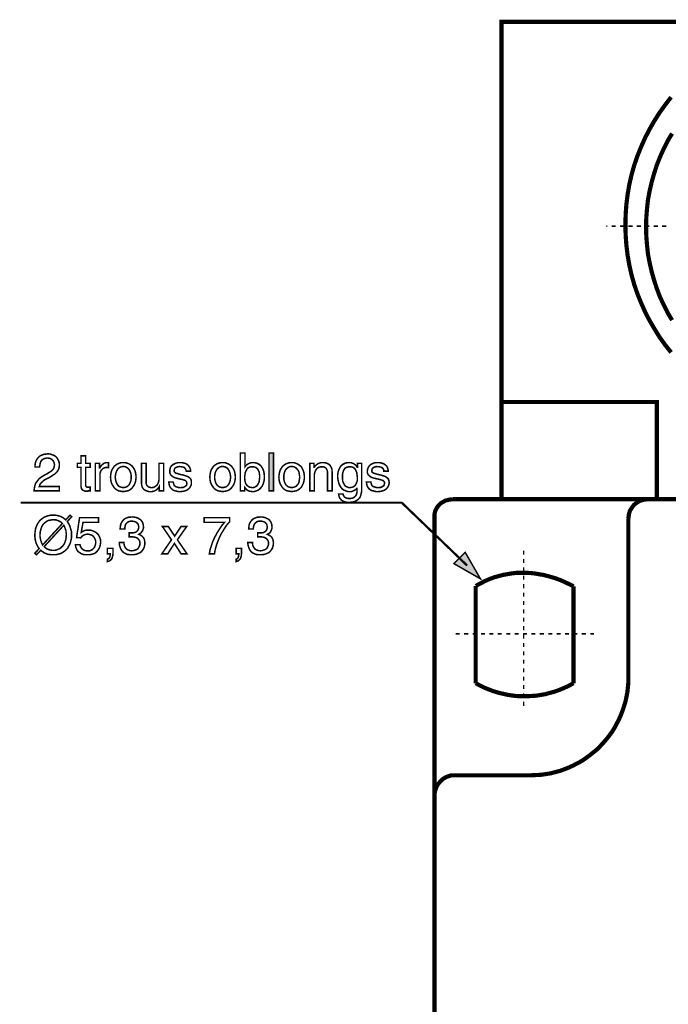
# Model space of a CAD drawing. Extents: x -2.12 to 2.12, y -3.89 to 3.9.
# Drawn here: x -2.12 to -0.83, y 1.95 to 3.9 of the extents above; entities that cross this region are included whole.
import ezdxf

# ---------------------------------------------------------------- set-up
doc = ezdxf.new("R2010")
doc.units = 0
doc.header["$LTSCALE"] = 0.000394
doc.layers.add('PLAN_1', color=7, linetype='CONTINUOUS')

msp = doc.modelspace()

# ---------------------------------------------------------------- linework, layer by layer
at = {"layer": 'PLAN_1', "linetype": 'CONTINUOUS', "const_width": 0.008276}
for points in [[(-1.257669, 2.946252), (-1.160791, 2.946252), (-1.160791, 3.892618), (0.112224, 3.892618), (0.112224, 2.946252)], [(-0.824894, 3.743165), (-0.836575, 3.728075), (-0.847772, 3.712496), (-0.857996, 3.696433), (-0.867732, 3.679394), (-0.876496, 3.662354), (-0.884283, 3.644831), (-0.891587, 3.626819), (-0.897913, 3.608319), (-0.903268, 3.589335), (-0.90765, 3.570346), (-0.911059, 3.55039), (-0.913492, 3.530917), (-0.914953, 3.510469), (-0.915441, 3.490024), (-0.914953, 3.469579), (-0.913492, 3.449618), (-0.911059, 3.429657), (-0.90765, 3.410185), (-0.903268, 3.390713), (-0.897913, 3.371728), (-0.891587, 3.353228), (-0.884283, 3.335217), (-0.876496, 3.317693), (-0.867732, 3.300654), (-0.857996, 3.284102), (-0.847772, 3.267551), (-0.836575, 3.251972), (-0.824894, 3.237366)], [(-0.822945, 3.671118), (-0.831709, 3.656516), (-0.839496, 3.640937), (-0.846799, 3.62487), (-0.853126, 3.608807), (-0.85848, 3.592256), (-0.86335, 3.575217), (-0.867244, 3.558177), (-0.870654, 3.540654), (-0.872598, 3.522642), (-0.874059, 3.50463), (-0.874547, 3.48613), (-0.874059, 3.46763), (-0.872598, 3.449618), (-0.870654, 3.431606), (-0.867244, 3.414083), (-0.86335, 3.397043), (-0.85848, 3.380004), (-0.853126, 3.363453), (-0.846799, 3.346902), (-0.839496, 3.331323), (-0.831709, 3.315744), (-0.822945, 3.301142)], [(-1.160791, 3.139031), (-0.853126, 3.139031), (-0.853126, 2.946252)], [(-1.293693, 2.907307), (-1.293693, 2.911205), (-1.293693, 2.915098), (-1.293205, 2.918992), (-1.292232, 2.922402), (-1.290772, 2.925807), (-1.288827, 2.929217), (-1.286878, 2.932138), (-1.284445, 2.935055), (-1.282008, 2.937492), (-1.279091, 2.939437), (-1.275681, 2.941386), (-1.27276, 2.943335), (-1.268866, 2.944307), (-1.265457, 2.94528), (-1.261563, 2.945768), (-1.257669, 2.946252)], [(-1.160791, 2.946252), (0.112224, 2.946252)], [(-0.909598, 2.907795), (-0.90911, 2.911689), (-0.908622, 2.915583), (-0.90765, 2.91948), (-0.906677, 2.922886), (-0.904728, 2.926295), (-0.902783, 2.929217), (-0.900835, 2.932138), (-0.898402, 2.935055), (-0.89548, 2.937492), (-0.892559, 2.939437), (-0.889638, 2.941386), (-0.886232, 2.943335), (-0.882335, 2.944307), (-0.878929, 2.94528), (-0.875035, 2.945768), (-0.871138, 2.946252)], [(-1.293693, 0.03511), (-1.293693, 2.907307)], [(-0.909598, 2.592827), (-0.909598, 2.907795)], [(-1.018157, 2.773433), (-1.022539, 2.77587), (-1.034709, 2.781713), (-1.043472, 2.785606), (-1.053693, 2.7895), (-1.065378, 2.792906), (-1.078035, 2.796315), (-1.085339, 2.797287), (-1.092638, 2.798748), (-1.099941, 2.799724), (-1.107732, 2.800209), (-1.11552, 2.800209), (-1.123795, 2.800209), (-1.132071, 2.800209), (-1.140346, 2.799236), (-1.14911, 2.797776), (-1.157386, 2.796315), (-1.166634, 2.793882), (-1.175398, 2.791449), (-1.184646, 2.788039), (-1.193409, 2.784146), (-1.202657, 2.779276), (-1.211909, 2.774409)], [(-1.211909, 2.774409), (-1.211909, 2.58163)], [(-1.018157, 2.58163), (-1.018157, 2.773433)], [(-1.10189, 2.399075), (-1.092154, 2.399563), (-1.082417, 2.400047), (-1.072681, 2.401508), (-1.063429, 2.402969), (-1.054181, 2.405406), (-1.044933, 2.407839), (-1.035681, 2.411244), (-1.026921, 2.414654), (-1.018642, 2.418547), (-1.010366, 2.422929), (-1.002091, 2.427311), (-0.994303, 2.432665), (-0.987, 2.43802), (-0.979697, 2.443862), (-0.972398, 2.449705), (-0.966067, 2.456031), (-0.95974, 2.462846), (-0.953409, 2.47015), (-0.947571, 2.477453), (-0.942213, 2.484756), (-0.937346, 2.492543), (-0.932965, 2.500819), (-0.928583, 2.509094), (-0.924689, 2.517858), (-0.92128, 2.526622), (-0.918358, 2.535382), (-0.915441, 2.544634), (-0.913492, 2.553882), (-0.911543, 2.563618), (-0.910571, 2.573354), (-0.909598, 2.583091), (-0.909598, 2.592827)], [(-1.211909, 2.58163), (-1.207528, 2.579197), (-1.196331, 2.573354), (-1.188055, 2.569949), (-1.177831, 2.566051), (-1.166634, 2.562646), (-1.153976, 2.559724), (-1.147161, 2.558264), (-1.140346, 2.557291), (-1.133043, 2.556315), (-1.125256, 2.555831), (-1.117469, 2.555831), (-1.109193, 2.555831), (-1.100913, 2.556315), (-1.092638, 2.556803), (-1.083878, 2.558264), (-1.074626, 2.559724), (-1.065866, 2.562157), (-1.056614, 2.564591), (-1.046878, 2.568), (-1.03763, 2.571894), (-1.027894, 2.576276), (-1.018157, 2.58163)], [(-1.293693, 2.359157), (-1.293205, 2.363051), (-1.29272, 2.366945), (-1.291744, 2.370354), (-1.290287, 2.374248), (-1.288827, 2.377657), (-1.286878, 2.381063), (-1.284445, 2.383984), (-1.282008, 2.386906), (-1.279091, 2.389827), (-1.276169, 2.39226), (-1.27276, 2.394209), (-1.269354, 2.396154), (-1.265945, 2.39713), (-1.262051, 2.398591), (-1.258157, 2.399075), (-1.25426, 2.399075)], [(-1.25426, 2.399075), (-1.10189, 2.399075)]]:
    msp.add_lwpolyline(points, dxfattribs=at)
at = {"layer": 'PLAN_1', "color": 5, "linetype": 'CONTINUOUS', "const_width": 0.003}
for points in [[(-0.951465, 3.487591), (-0.952925, 3.487591)], [(-0.951465, 3.487591), (-0.952925, 3.487591)], [(-0.934425, 3.487591), (-0.942701, 3.487591)], [(-0.917874, 3.487591), (-0.92615, 3.487591)], [(-0.901323, 3.487591), (-0.909598, 3.487591)], [(-0.884772, 3.487591), (-0.893047, 3.487591)], [(-0.867732, 3.487591), (-0.876496, 3.487591)], [(-0.851181, 3.487591), (-0.859457, 3.487591)], [(-0.83463, 3.487591), (-0.842906, 3.487591)], [(-1.11698, 2.853272), (-1.11698, 2.85376)], [(-1.11698, 2.853272), (-1.11698, 2.85376)], [(-1.11698, 2.836232), (-1.11698, 2.844508)], [(-1.11698, 2.819681), (-1.11698, 2.827957)], [(-1.11698, 2.80313), (-1.11698, 2.811406)], [(-1.11698, 2.786579), (-1.11698, 2.794854)], [(-1.11698, 2.769539), (-1.11698, 2.778303)], [(-1.11698, 2.752988), (-1.11698, 2.761264)], [(-1.11698, 2.736437), (-1.11698, 2.744713)], [(-1.11698, 2.719886), (-1.11698, 2.728161)], [(-1.11698, 2.703335), (-1.11698, 2.71161)], [(-1.11698, 2.686295), (-1.11698, 2.695059)], [(-1.251827, 2.67948), (-1.243551, 2.67948)], [(-1.235276, 2.67948), (-1.226512, 2.67948)], [(-1.218236, 2.67948), (-1.209961, 2.67948)], [(-1.201685, 2.67948), (-1.193409, 2.67948)], [(-1.185134, 2.67948), (-1.176858, 2.67948)], [(-1.168583, 2.67948), (-1.160307, 2.67948)], [(-1.151543, 2.67948), (-1.143268, 2.67948)], [(-1.134992, 2.67948), (-1.126717, 2.67948)], [(-1.118441, 2.67948), (-1.110165, 2.67948)], [(-1.11698, 2.669744), (-1.11698, 2.67802)], [(-1.10189, 2.67948), (-1.093614, 2.67948)], [(-1.085339, 2.67948), (-1.076575, 2.67948)], [(-1.068299, 2.67948), (-1.060024, 2.67948)], [(-1.051748, 2.67948), (-1.043472, 2.67948)], [(-1.035197, 2.67948), (-1.026921, 2.67948)], [(-1.018642, 2.67948), (-1.010366, 2.67948)], [(-1.002091, 2.67948), (-0.993331, 2.67948)], [(-0.985055, 2.67948), (-0.977752, 2.67948)], [(-0.985055, 2.67948), (-0.977752, 2.67948)], [(-1.11698, 2.653193), (-1.11698, 2.661469)], [(-1.11698, 2.636642), (-1.11698, 2.644917)], [(-1.11698, 2.620091), (-1.11698, 2.628366)], [(-1.11698, 2.603051), (-1.11698, 2.611327)], [(-1.11698, 2.5865), (-1.11698, 2.594776)], [(-1.11698, 2.569949), (-1.11698, 2.578224)], [(-1.11698, 2.553394), (-1.11698, 2.561669)], [(-1.11698, 2.536358), (-1.11698, 2.545118)]]:
    msp.add_lwpolyline(points, dxfattribs=at)
at = {"layer": 'PLAN_1', "color": 2, "linetype": 'CONTINUOUS'}
for points, const_width in [([(-2.084764, 3.010028), (-2.084764, 3.013921), (-2.08428, 3.017815), (-2.083303, 3.021224), (-2.081843, 3.024146), (-2.080382, 3.026579), (-2.078921, 3.028524), (-2.076976, 3.030472), (-2.075028, 3.031933), (-2.071134, 3.033882), (-2.066752, 3.035339), (-2.062858, 3.035827), (-2.059449, 3.036315), (-2.055071, 3.035827), (-2.050689, 3.034366), (-2.046795, 3.032906), (-2.043386, 3.030472), (-2.040465, 3.027063), (-2.038516, 3.023169), (-2.037059, 3.019276), (-2.036571, 3.014406), (-2.037059, 3.009539), (-2.038031, 3.005646), (-2.039976, 3.002236), (-2.042413, 2.999315), (-2.045335, 2.996394), (-2.04874, 2.994449), (-2.05215, 2.992016), (-2.056043, 2.989579), (-2.063831, 2.985685), (-2.06724, 2.98374), (-2.069673, 2.981303), (-2.072106, 2.979358), (-2.073567, 2.977409), (-2.075028, 2.975949), (-2.075516, 2.974), (-2.076004, 2.972543), (-2.076488, 2.971567), (-2.036571, 2.971567), (-2.036571, 2.962807), (-2.086713, 2.962807), (-2.086224, 2.968161), (-2.085252, 2.973028), (-2.083791, 2.977409), (-2.081358, 2.980819), (-2.078921, 2.984224), (-2.076488, 2.987146), (-2.073083, 2.989579), (-2.069673, 2.992016), (-2.059937, 2.99737), (-2.057016, 2.999315), (-2.054583, 3.000776), (-2.05215, 3.002236), (-2.050201, 3.004185), (-2.04874, 3.00613), (-2.04728, 3.008567), (-2.046795, 3.011488), (-2.046307, 3.014406), (-2.046795, 3.016843), (-2.04728, 3.019276), (-2.048252, 3.021224), (-2.049713, 3.023657), (-2.051661, 3.025118), (-2.054094, 3.026579), (-2.057016, 3.027551), (-2.060909, 3.028039), (-2.063346, 3.027551), (-2.065291, 3.027063), (-2.06724, 3.026579), (-2.069185, 3.025602), (-2.071622, 3.023657), (-2.073567, 3.020736), (-2.074543, 3.017815), (-2.075028, 3.014894), (-2.075516, 3.011972), (-2.075516, 3.010028), (-2.084764, 3.010028)], 0.003), ([(-1.98448, 3.009539), (-1.98448, 2.974488), (-1.98448, 2.973028), (-1.983996, 2.972055), (-1.983508, 2.971083), (-1.982535, 2.970594), (-1.981559, 2.970106), (-1.980587, 2.970106), (-1.979614, 2.970106), (-1.979126, 2.970106), (-1.97572, 2.970106), (-1.97572, 2.962807), (-1.977177, 2.962807), (-1.978154, 2.962807), (-1.979126, 2.962807), (-1.980098, 2.962319), (-1.981075, 2.962319), (-1.981559, 2.962319), (-1.982047, 2.962319), (-1.982535, 2.962319), (-1.985941, 2.962319), (-1.988374, 2.963291), (-1.990323, 2.964264), (-1.991783, 2.965724), (-1.992756, 2.967185), (-1.993244, 2.969134), (-1.993732, 2.971567), (-1.993732, 2.974), (-1.993732, 3.009539), (-2.001031, 3.009539), (-2.001031, 3.017327), (-1.993732, 3.017327), (-1.993732, 3.032421), (-1.98448, 3.032421), (-1.98448, 3.017327), (-1.97572, 3.017327), (-1.97572, 3.009539), (-1.98448, 3.009539)], 0.003), ([(-1.678276, 2.962807), (-1.678276, 3.037776), (-1.669028, 3.037776), (-1.669028, 3.010512), (-1.667567, 3.012461), (-1.665618, 3.014406), (-1.663673, 3.015866), (-1.661724, 3.016843), (-1.659776, 3.017815), (-1.657831, 3.018303), (-1.655394, 3.018787), (-1.652961, 3.018787), (-1.650528, 3.018787), (-1.648094, 3.018303), (-1.645657, 3.017815), (-1.643713, 3.016843), (-1.641764, 3.015866), (-1.639819, 3.014406), (-1.63787, 3.012949), (-1.636409, 3.011), (-1.633976, 3.007106), (-1.632028, 3.002236), (-1.631055, 2.99737), (-1.630567, 2.991528), (-1.630567, 2.986657), (-1.631543, 2.981303), (-1.633004, 2.976437), (-1.635437, 2.971567), (-1.636898, 2.969622), (-1.638843, 2.967673), (-1.640791, 2.965724), (-1.64274, 2.964264), (-1.645173, 2.963291), (-1.648094, 2.962319), (-1.651016, 2.961346), (-1.654421, 2.961346), (-1.657831, 2.961831), (-1.660264, 2.962319), (-1.662697, 2.963291), (-1.664646, 2.964264), (-1.666106, 2.965724), (-1.667567, 2.967185), (-1.668539, 2.968646), (-1.669512, 2.969622), (-1.669512, 2.962807), (-1.678276, 2.962807)], 0.003), ([(-1.612555, 2.962807), (-1.621319, 2.962807), (-1.621319, 3.037776), (-1.612555, 3.037776), (-1.612555, 2.962807)], 0.003), ([(-1.956248, 2.962807), (-1.965496, 2.962807), (-1.965496, 3.017327), (-1.95722, 3.017327), (-1.95722, 3.008079), (-1.956732, 3.008079), (-1.955272, 3.010512), (-1.953811, 3.012461), (-1.95235, 3.014406), (-1.950406, 3.015866), (-1.948457, 3.017327), (-1.946024, 3.018303), (-1.944075, 3.018787), (-1.941642, 3.018787), (-1.941154, 3.018787), (-1.940669, 3.018787), (-1.940181, 3.018787), (-1.939693, 3.018787), (-1.939209, 3.018787), (-1.939209, 3.009051), (-1.942614, 3.009051), (-1.945535, 3.009051), (-1.948457, 3.008079), (-1.95089, 3.006618), (-1.952839, 3.004669), (-1.954299, 3.002724), (-1.955272, 3.000291), (-1.956248, 2.99737), (-1.956248, 2.994449), (-1.956248, 2.962807)], 0.003), ([(-1.91, 3.018787), (-1.907079, 3.018787), (-1.904157, 3.018303), (-1.901236, 3.017327), (-1.898803, 3.016354), (-1.896366, 3.014894), (-1.894421, 3.013433), (-1.892472, 3.011972), (-1.891012, 3.010028), (-1.888091, 3.005646), (-1.886146, 3.000776), (-1.885173, 2.995421), (-1.884685, 2.990067), (-1.885173, 2.984713), (-1.886146, 2.979843), (-1.888091, 2.974976), (-1.891012, 2.970594), (-1.892472, 2.968646), (-1.894421, 2.966701), (-1.896366, 2.96524), (-1.898803, 2.96378), (-1.901236, 2.962807), (-1.904157, 2.962319), (-1.907079, 2.961831), (-1.91, 2.961346), (-1.913406, 2.961831), (-1.916327, 2.962319), (-1.91876, 2.962807), (-1.921197, 2.96378), (-1.92363, 2.96524), (-1.925579, 2.966701), (-1.927524, 2.968646), (-1.928984, 2.970594), (-1.931906, 2.974976), (-1.933854, 2.979843), (-1.934827, 2.984713), (-1.935315, 2.990067), (-1.934827, 2.995421), (-1.933854, 3.000776), (-1.931906, 3.005646), (-1.928984, 3.010028), (-1.927524, 3.011972), (-1.925579, 3.013433), (-1.92363, 3.014894), (-1.921197, 3.016354), (-1.91876, 3.017327), (-1.916327, 3.018303), (-1.913406, 3.018787), (-1.91, 3.018787)], 0.003), ([(-1.91, 2.969622), (-1.907563, 2.969622), (-1.905618, 2.970106), (-1.903669, 2.970594), (-1.902209, 2.971567), (-1.899287, 2.974), (-1.897343, 2.976921), (-1.895882, 2.980331), (-1.894909, 2.98374), (-1.894421, 2.987146), (-1.894421, 2.990067), (-1.894421, 2.992988), (-1.894909, 2.996394), (-1.895882, 2.999803), (-1.897343, 3.003213), (-1.899287, 3.00613), (-1.902209, 3.008567), (-1.903669, 3.009539), (-1.905618, 3.010512), (-1.907563, 3.011), (-1.91, 3.011), (-1.912433, 3.011), (-1.914382, 3.010512), (-1.916327, 3.009539), (-1.918276, 3.008567), (-1.920709, 3.00613), (-1.922657, 3.003213), (-1.924118, 2.999803), (-1.925091, 2.996394), (-1.925579, 2.992988), (-1.926063, 2.990067), (-1.925579, 2.987146), (-1.925091, 2.98374), (-1.924118, 2.980331), (-1.922657, 2.976921), (-1.920709, 2.974), (-1.918276, 2.971567), (-1.916327, 2.970594), (-1.914382, 2.970106), (-1.912433, 2.969622), (-1.91, 2.969622)], 0.003), ([(-1.838925, 2.962807), (-1.838925, 2.971083), (-1.840386, 2.968646), (-1.842331, 2.966701), (-1.843791, 2.96524), (-1.84574, 2.96378), (-1.848173, 2.962807), (-1.850606, 2.961831), (-1.853043, 2.961346), (-1.856449, 2.961346), (-1.85937, 2.961346), (-1.862291, 2.962319), (-1.865213, 2.963291), (-1.868134, 2.964752), (-1.870567, 2.967185), (-1.872516, 2.970106), (-1.873488, 2.974), (-1.873976, 2.978382), (-1.873976, 3.017327), (-1.864724, 3.017327), (-1.864724, 2.981303), (-1.864724, 2.978382), (-1.86424, 2.975461), (-1.863264, 2.973516), (-1.861803, 2.972055), (-1.860343, 2.970594), (-1.858398, 2.970106), (-1.856449, 2.969622), (-1.854504, 2.969134), (-1.850606, 2.969622), (-1.847201, 2.971083), (-1.844768, 2.973028), (-1.842331, 2.975461), (-1.84087, 2.978382), (-1.839898, 2.981303), (-1.839409, 2.984224), (-1.839409, 2.987634), (-1.839409, 3.017327), (-1.830161, 3.017327), (-1.830161, 2.962807), (-1.838925, 2.962807)], 0.003), ([(-1.785374, 3.001752), (-1.785862, 3.003213), (-1.785862, 3.004669), (-1.786835, 3.00613), (-1.787807, 3.007591), (-1.789268, 3.009051), (-1.791705, 3.010028), (-1.794626, 3.010512), (-1.79852, 3.011), (-1.799492, 3.011), (-1.801441, 3.010512), (-1.802902, 3.010512), (-1.804846, 3.009539), (-1.806795, 3.008567), (-1.807768, 3.007591), (-1.80874, 3.005646), (-1.809228, 3.003213), (-1.809228, 3.001752), (-1.80874, 3.000291), (-1.807768, 2.999315), (-1.806795, 2.998831), (-1.805819, 2.997854), (-1.803874, 2.99737), (-1.801925, 2.996882), (-1.799492, 2.995909), (-1.790244, 2.993961), (-1.786346, 2.9925), (-1.782941, 2.991528), (-1.780508, 2.990067), (-1.778071, 2.988118), (-1.77661, 2.986657), (-1.775638, 2.984224), (-1.77515, 2.981791), (-1.77515, 2.979358), (-1.77515, 2.975461), (-1.77661, 2.972055), (-1.778559, 2.968646), (-1.780992, 2.966213), (-1.784402, 2.964264), (-1.787807, 2.962807), (-1.792189, 2.961831), (-1.796571, 2.961346), (-1.800465, 2.961346), (-1.803386, 2.961831), (-1.806795, 2.962807), (-1.809228, 2.963291), (-1.811177, 2.964264), (-1.813122, 2.965724), (-1.814583, 2.967185), (-1.816043, 2.968646), (-1.817992, 2.971567), (-1.818965, 2.974488), (-1.819453, 2.977898), (-1.819937, 2.980331), (-1.811177, 2.980331), (-1.810689, 2.97887), (-1.810201, 2.976921), (-1.809717, 2.974976), (-1.80874, 2.973028), (-1.806795, 2.971567), (-1.804362, 2.970594), (-1.800953, 2.969622), (-1.796571, 2.969134), (-1.794138, 2.969622), (-1.791705, 2.969622), (-1.789756, 2.970594), (-1.787807, 2.971567), (-1.786346, 2.972543), (-1.78489, 2.974), (-1.784402, 2.975949), (-1.783913, 2.977898), (-1.784402, 2.979358), (-1.78489, 2.980819), (-1.785374, 2.981791), (-1.786346, 2.982764), (-1.787807, 2.98374), (-1.789756, 2.984224), (-1.792189, 2.985197), (-1.79511, 2.985685), (-1.805335, 2.988118), (-1.808256, 2.989094), (-1.810689, 2.990067), (-1.812638, 2.991528), (-1.814583, 2.992988), (-1.816043, 2.994449), (-1.817016, 2.996394), (-1.817992, 2.998831), (-1.817992, 3.001752), (-1.817504, 3.005646), (-1.816531, 3.009539), (-1.814583, 3.012461), (-1.811661, 3.014894), (-1.80874, 3.016354), (-1.805335, 3.017815), (-1.801441, 3.018787), (-1.797543, 3.018787), (-1.794138, 3.018787), (-1.791217, 3.018303), (-1.788295, 3.017327), (-1.785862, 3.016843), (-1.783913, 3.015382), (-1.782453, 3.014406), (-1.780992, 3.012949), (-1.78002, 3.011488), (-1.778071, 3.008567), (-1.777098, 3.005646), (-1.77661, 3.003213), (-1.77661, 3.001752), (-1.785374, 3.001752)], 0.003), ([(-1.713327, 3.018787), (-1.709917, 3.018787), (-1.706996, 3.018303), (-1.704563, 3.017327), (-1.70213, 3.016354), (-1.699697, 3.014894), (-1.697748, 3.013433), (-1.695799, 3.011972), (-1.694339, 3.010028), (-1.691421, 3.005646), (-1.689472, 3.000776), (-1.6885, 2.995421), (-1.688012, 2.990067), (-1.6885, 2.984713), (-1.689472, 2.979843), (-1.691421, 2.974976), (-1.694339, 2.970594), (-1.695799, 2.968646), (-1.697748, 2.966701), (-1.699697, 2.96524), (-1.70213, 2.96378), (-1.704563, 2.962807), (-1.706996, 2.962319), (-1.709917, 2.961831), (-1.713327, 2.961346), (-1.716248, 2.961831), (-1.719169, 2.962319), (-1.722091, 2.962807), (-1.724524, 2.96378), (-1.726957, 2.96524), (-1.728906, 2.966701), (-1.73085, 2.968646), (-1.732311, 2.970594), (-1.735232, 2.974976), (-1.737181, 2.979843), (-1.738154, 2.984713), (-1.738642, 2.990067), (-1.738154, 2.995421), (-1.737181, 3.000776), (-1.735232, 3.005646), (-1.732311, 3.010028), (-1.73085, 3.011972), (-1.728906, 3.013433), (-1.726957, 3.014894), (-1.724524, 3.016354), (-1.722091, 3.017327), (-1.719169, 3.018303), (-1.716248, 3.018787), (-1.713327, 3.018787)], 0.003), ([(-1.713327, 2.969622), (-1.710894, 2.969622), (-1.708945, 2.970106), (-1.706996, 2.970594), (-1.705051, 2.971567), (-1.702618, 2.974), (-1.700669, 2.976921), (-1.699209, 2.980331), (-1.698236, 2.98374), (-1.697748, 2.987146), (-1.69726, 2.990067), (-1.697748, 2.992988), (-1.698236, 2.996394), (-1.699209, 2.999803), (-1.700669, 3.003213), (-1.702618, 3.00613), (-1.705051, 3.008567), (-1.706996, 3.009539), (-1.708945, 3.010512), (-1.710894, 3.011), (-1.713327, 3.011), (-1.71576, 3.011), (-1.717709, 3.010512), (-1.719654, 3.009539), (-1.721114, 3.008567), (-1.724035, 3.00613), (-1.725984, 3.003213), (-1.727445, 2.999803), (-1.728417, 2.996394), (-1.728906, 2.992988), (-1.728906, 2.990067), (-1.728906, 2.987146), (-1.728417, 2.98374), (-1.727445, 2.980331), (-1.725984, 2.976921), (-1.724035, 2.974), (-1.721114, 2.971567), (-1.719654, 2.970594), (-1.717709, 2.970106), (-1.71576, 2.969622), (-1.713327, 2.969622)], 0.003), ([(-1.654909, 3.010512), (-1.657343, 3.010512), (-1.659291, 3.010028), (-1.661236, 3.009539), (-1.662697, 3.008567), (-1.664157, 3.007106), (-1.66513, 3.005646), (-1.666106, 3.004185), (-1.667079, 3.002236), (-1.668539, 2.998831), (-1.669028, 2.994933), (-1.669512, 2.991039), (-1.669512, 2.987634), (-1.669028, 2.982764), (-1.668051, 2.97887), (-1.666591, 2.975461), (-1.664157, 2.973028), (-1.661724, 2.971083), (-1.659291, 2.970106), (-1.656854, 2.969622), (-1.654421, 2.969134), (-1.651016, 2.969622), (-1.648094, 2.971083), (-1.645657, 2.972543), (-1.643713, 2.975461), (-1.641764, 2.978382), (-1.640791, 2.981791), (-1.640303, 2.986173), (-1.639819, 2.990067), (-1.639819, 2.992988), (-1.640303, 2.996394), (-1.640791, 2.999803), (-1.642252, 3.003213), (-1.643713, 3.00613), (-1.646634, 3.008567), (-1.648094, 3.009539), (-1.650039, 3.010028), (-1.652476, 3.010512), (-1.654909, 3.010512)], 0.003), ([(-1.576531, 3.018787), (-1.573126, 3.018787), (-1.570205, 3.018303), (-1.567768, 3.017327), (-1.565335, 3.016354), (-1.562902, 3.014894), (-1.560953, 3.013433), (-1.559008, 3.011972), (-1.557059, 3.010028), (-1.554626, 3.005646), (-1.552677, 3.000776), (-1.551705, 2.995421), (-1.551217, 2.990067), (-1.551705, 2.984713), (-1.552677, 2.979843), (-1.554626, 2.974976), (-1.557059, 2.970594), (-1.559008, 2.968646), (-1.560953, 2.966701), (-1.562902, 2.96524), (-1.565335, 2.96378), (-1.567768, 2.962807), (-1.570205, 2.962319), (-1.573126, 2.961831), (-1.576531, 2.961346), (-1.579453, 2.961831), (-1.582374, 2.962319), (-1.585295, 2.962807), (-1.587728, 2.96378), (-1.590161, 2.96524), (-1.59211, 2.966701), (-1.594055, 2.968646), (-1.595516, 2.970594), (-1.598437, 2.974976), (-1.600386, 2.979843), (-1.601358, 2.984713), (-1.601846, 2.990067), (-1.601358, 2.995421), (-1.600386, 3.000776), (-1.598437, 3.005646), (-1.595516, 3.010028), (-1.594055, 3.011972), (-1.59211, 3.013433), (-1.590161, 3.014894), (-1.587728, 3.016354), (-1.585295, 3.017327), (-1.582374, 3.018303), (-1.579453, 3.018787), (-1.576531, 3.018787)], 0.003), ([(-1.576531, 2.969622), (-1.574098, 2.969622), (-1.57215, 2.970106), (-1.570205, 2.970594), (-1.568256, 2.971567), (-1.565823, 2.974), (-1.563386, 2.976921), (-1.561929, 2.980331), (-1.561441, 2.98374), (-1.560953, 2.987146), (-1.560469, 2.990067), (-1.560953, 2.992988), (-1.561441, 2.996394), (-1.561929, 2.999803), (-1.563386, 3.003213), (-1.565823, 3.00613), (-1.568256, 3.008567), (-1.570205, 3.009539), (-1.57215, 3.010512), (-1.574098, 3.011), (-1.576531, 3.011), (-1.578965, 3.011), (-1.580913, 3.010512), (-1.582862, 3.009539), (-1.584319, 3.008567), (-1.58724, 3.00613), (-1.589189, 3.003213), (-1.59065, 2.999803), (-1.591622, 2.996394), (-1.59211, 2.992988), (-1.59211, 2.990067), (-1.59211, 2.987146), (-1.591622, 2.98374), (-1.59065, 2.980331), (-1.589189, 2.976921), (-1.58724, 2.974), (-1.584319, 2.971567), (-1.582862, 2.970594), (-1.580913, 2.970106), (-1.578965, 2.969622), (-1.576531, 2.969622)], 0.003), ([(-1.496209, 2.962807), (-1.505457, 2.962807), (-1.505457, 2.996394), (-1.505457, 2.999803), (-1.505945, 3.002724), (-1.506917, 3.005157), (-1.50789, 3.007106), (-1.50935, 3.008567), (-1.511787, 3.010028), (-1.51422, 3.010512), (-1.517142, 3.010512), (-1.519087, 3.010512), (-1.521524, 3.010028), (-1.523957, 3.009051), (-1.52639, 3.007106), (-1.528339, 3.004669), (-1.529799, 3.001752), (-1.53126, 2.997854), (-1.531744, 2.9925), (-1.531744, 2.962807), (-1.540508, 2.962807), (-1.540508, 3.017327), (-1.532232, 3.017327), (-1.532232, 3.009539), (-1.531744, 3.009539), (-1.530772, 3.011), (-1.529799, 3.012461), (-1.528339, 3.013921), (-1.52639, 3.015382), (-1.524441, 3.016843), (-1.521524, 3.017815), (-1.518602, 3.018787), (-1.515193, 3.018787), (-1.512272, 3.018787), (-1.508866, 3.018303), (-1.505457, 3.016843), (-1.502535, 3.015382), (-1.500102, 3.012949), (-1.498154, 3.009539), (-1.497181, 3.007591), (-1.496693, 3.005157), (-1.496693, 3.002724), (-1.496209, 2.999803), (-1.496209, 2.962807)], 0.003), ([(-1.437791, 2.967185), (-1.437791, 2.96378), (-1.438276, 2.959886), (-1.439252, 2.955504), (-1.440713, 2.950634), (-1.442169, 2.948689), (-1.444118, 2.94674), (-1.446067, 2.944791), (-1.4485, 2.943335), (-1.451421, 2.941874), (-1.454827, 2.940898), (-1.458724, 2.940413), (-1.463102, 2.939925), (-1.465539, 2.939925), (-1.468461, 2.940413), (-1.471866, 2.941386), (-1.475276, 2.942846), (-1.478197, 2.944791), (-1.48063, 2.947713), (-1.481602, 2.949173), (-1.482575, 2.95161), (-1.483063, 2.953555), (-1.483551, 2.956476), (-1.474787, 2.956476), (-1.473815, 2.953555), (-1.472354, 2.951122), (-1.470406, 2.949661), (-1.468461, 2.948689), (-1.466512, 2.948201), (-1.465051, 2.947713), (-1.463591, 2.947713), (-1.46213, 2.947713), (-1.459697, 2.947713), (-1.457264, 2.948201), (-1.454827, 2.948689), (-1.453366, 2.949661), (-1.451909, 2.950634), (-1.450449, 2.952094), (-1.449472, 2.953555), (-1.4485, 2.955016), (-1.447528, 2.957937), (-1.447039, 2.960858), (-1.447039, 2.964264), (-1.447039, 2.966701), (-1.447039, 2.969134), (-1.447039, 2.968646), (-1.448012, 2.967185), (-1.449472, 2.965724), (-1.450933, 2.964752), (-1.452394, 2.96378), (-1.454343, 2.962807), (-1.456287, 2.961831), (-1.458724, 2.961346), (-1.461646, 2.961346), (-1.464563, 2.961346), (-1.467972, 2.962319), (-1.470406, 2.963291), (-1.472839, 2.964264), (-1.475276, 2.965724), (-1.47722, 2.967673), (-1.478681, 2.969622), (-1.480142, 2.971567), (-1.482575, 2.976437), (-1.484035, 2.981303), (-1.485012, 2.986657), (-1.485496, 2.991528), (-1.485012, 2.99737), (-1.484035, 3.002236), (-1.482091, 3.007106), (-1.479657, 3.011), (-1.478197, 3.012949), (-1.476248, 3.014406), (-1.474299, 3.015866), (-1.472354, 3.016843), (-1.470406, 3.017815), (-1.467972, 3.018303), (-1.465539, 3.018787), (-1.462618, 3.018787), (-1.459209, 3.018787), (-1.456287, 3.017815), (-1.453854, 3.016843), (-1.451909, 3.015382), (-1.449961, 3.013921), (-1.4485, 3.012461), (-1.447528, 3.011), (-1.446551, 3.009539), (-1.446067, 3.009539), (-1.446067, 3.017327), (-1.437791, 3.017327), (-1.437791, 2.967185)], 0.003), ([(-1.461157, 2.969134), (-1.458724, 2.969622), (-1.456287, 2.970106), (-1.453854, 2.971083), (-1.451421, 2.973028), (-1.449472, 2.975461), (-1.448012, 2.97887), (-1.446551, 2.982764), (-1.446551, 2.987634), (-1.446551, 2.991039), (-1.447039, 2.994933), (-1.447528, 2.998831), (-1.448988, 3.002236), (-1.450449, 3.005646), (-1.453366, 3.008567), (-1.454827, 3.009539), (-1.456776, 3.010028), (-1.458724, 3.010512), (-1.461157, 3.010512), (-1.463591, 3.010512), (-1.465539, 3.010028), (-1.467484, 3.009539), (-1.469433, 3.008567), (-1.470894, 3.007591), (-1.471866, 3.00613), (-1.472839, 3.004669), (-1.473815, 3.003213), (-1.474787, 2.999803), (-1.47576, 2.996394), (-1.47576, 2.992988), (-1.47576, 2.990067), (-1.47576, 2.986173), (-1.475276, 2.981791), (-1.473815, 2.978382), (-1.472354, 2.975461), (-1.470406, 2.972543), (-1.467972, 2.971083), (-1.464563, 2.969622), (-1.461157, 2.969134)], 0.003), ([(-1.393976, 3.001752), (-1.393976, 3.003213), (-1.394465, 3.004669), (-1.394949, 3.00613), (-1.396409, 3.007591), (-1.39787, 3.009051), (-1.399819, 3.010028), (-1.403224, 3.010512), (-1.407122, 3.011), (-1.408094, 3.011), (-1.409555, 3.010512), (-1.411504, 3.010512), (-1.413449, 3.009539), (-1.414909, 3.008567), (-1.41637, 3.007591), (-1.417343, 3.005646), (-1.417831, 3.003213), (-1.417831, 3.001752), (-1.417343, 3.000291), (-1.41637, 2.999315), (-1.415398, 2.998831), (-1.413937, 2.997854), (-1.412476, 2.99737), (-1.410528, 2.996882), (-1.407606, 2.995909), (-1.398846, 2.993961), (-1.394949, 2.9925), (-1.391543, 2.991528), (-1.38911, 2.990067), (-1.386673, 2.988118), (-1.385213, 2.986657), (-1.38424, 2.984224), (-1.383752, 2.981791), (-1.383268, 2.979358), (-1.383752, 2.975461), (-1.385213, 2.972055), (-1.387161, 2.968646), (-1.389594, 2.966213), (-1.392516, 2.964264), (-1.396409, 2.962807), (-1.400307, 2.961831), (-1.405173, 2.961346), (-1.408583, 2.961346), (-1.411988, 2.961831), (-1.414909, 2.962807), (-1.417831, 2.963291), (-1.41978, 2.964264), (-1.421724, 2.965724), (-1.423185, 2.967185), (-1.424646, 2.968646), (-1.426594, 2.971567), (-1.427567, 2.974488), (-1.428055, 2.977898), (-1.428539, 2.980331), (-1.419291, 2.980331), (-1.419291, 2.97887), (-1.418803, 2.976921), (-1.418319, 2.974976), (-1.416858, 2.973028), (-1.415398, 2.971567), (-1.412476, 2.970594), (-1.409555, 2.969622), (-1.405173, 2.969134), (-1.40274, 2.969622), (-1.400307, 2.969622), (-1.398358, 2.970594), (-1.396409, 2.971567), (-1.394949, 2.972543), (-1.393488, 2.974), (-1.393004, 2.975949), (-1.392516, 2.977898), (-1.392516, 2.979358), (-1.393004, 2.980819), (-1.393976, 2.981791), (-1.394949, 2.982764), (-1.396409, 2.98374), (-1.398358, 2.984224), (-1.400791, 2.985197), (-1.403224, 2.985685), (-1.413937, 2.988118), (-1.416858, 2.989094), (-1.419291, 2.990067), (-1.42124, 2.991528), (-1.423185, 2.992988), (-1.424646, 2.994449), (-1.425618, 2.996394), (-1.426594, 2.998831), (-1.426594, 3.001752), (-1.426106, 3.005646), (-1.424646, 3.009539), (-1.422697, 3.012461), (-1.420264, 3.014894), (-1.417343, 3.016354), (-1.413937, 3.017815), (-1.410043, 3.018787), (-1.406146, 3.018787), (-1.40274, 3.018787), (-1.399331, 3.018303), (-1.396898, 3.017327), (-1.394465, 3.016843), (-1.392516, 3.015382), (-1.391055, 3.014406), (-1.389594, 3.012949), (-1.388134, 3.011488), (-1.386673, 3.008567), (-1.385701, 3.005646), (-1.385213, 3.003213), (-1.385213, 3.001752), (-1.393976, 3.001752)], 0.003), ([(-1.228949, 2.814815), (-1.358441, 2.939437), (-2.113, 2.939437)], 0.004378), ([(-2.020992, 2.901953), (-2.019043, 2.899031), (-2.017098, 2.895626), (-2.015638, 2.892217), (-2.014665, 2.888811), (-2.013689, 2.885402), (-2.012717, 2.881996), (-2.012717, 2.878587), (-2.012717, 2.875177), (-2.012717, 2.86885), (-2.014177, 2.862524), (-2.01515, 2.859114), (-2.01661, 2.855705), (-2.018559, 2.852787), (-2.02002, 2.849378), (-2.022453, 2.846945), (-2.025374, 2.844024), (-2.028295, 2.842075), (-2.031701, 2.839642), (-2.03511, 2.838181), (-2.039492, 2.837209), (-2.043874, 2.836232), (-2.04874, 2.836232), (-2.052634, 2.836232), (-2.056531, 2.83672), (-2.059937, 2.837209), (-2.063346, 2.838669), (-2.066268, 2.839642), (-2.068701, 2.841591), (-2.071134, 2.843047), (-2.073567, 2.844996), (-2.081843, 2.836232), (-2.085252, 2.839154), (-2.076488, 2.848406), (-2.078921, 2.851327), (-2.080382, 2.854732), (-2.082331, 2.858142), (-2.083303, 2.861547), (-2.08428, 2.864957), (-2.084764, 2.86885), (-2.085252, 2.87226), (-2.085252, 2.875177), (-2.084764, 2.881508), (-2.083791, 2.888323), (-2.082331, 2.891732), (-2.081358, 2.89465), (-2.079409, 2.898059), (-2.077465, 2.90098), (-2.075516, 2.903902), (-2.072594, 2.906335), (-2.069673, 2.908768), (-2.066268, 2.910717), (-2.062858, 2.912177), (-2.058476, 2.913638), (-2.054094, 2.91461), (-2.04874, 2.91461), (-2.044846, 2.91461), (-2.040953, 2.914122), (-2.037543, 2.91315), (-2.034138, 2.912177), (-2.031217, 2.910717), (-2.02878, 2.909256), (-2.026346, 2.907307), (-2.023913, 2.905362), (-2.015638, 2.91461), (-2.012228, 2.911689), (-2.020992, 2.901953)], 0.003), ([(-1.993244, 2.880535), (-1.991783, 2.881508), (-1.990323, 2.88248), (-1.988862, 2.882969), (-1.987402, 2.883941), (-1.985457, 2.884429), (-1.983508, 2.884913), (-1.981075, 2.884913), (-1.979126, 2.884913), (-1.974744, 2.884913), (-1.970362, 2.883453), (-1.965984, 2.881508), (-1.962575, 2.879075), (-1.959165, 2.875665), (-1.95722, 2.871772), (-1.956248, 2.869339), (-1.955272, 2.866902), (-1.955272, 2.864469), (-1.954787, 2.861547), (-1.955272, 2.858142), (-1.95576, 2.854244), (-1.95722, 2.849866), (-1.959654, 2.845969), (-1.961114, 2.844024), (-1.963063, 2.842075), (-1.965008, 2.84013), (-1.967441, 2.838669), (-1.970362, 2.837693), (-1.973772, 2.83672), (-1.977177, 2.836232), (-1.981559, 2.836232), (-1.984969, 2.836232), (-1.988862, 2.83672), (-1.992756, 2.838181), (-1.996165, 2.84013), (-1.997626, 2.841102), (-1.999571, 2.842563), (-2.000547, 2.844024), (-2.002008, 2.845969), (-2.00298, 2.848406), (-2.003953, 2.850839), (-2.004441, 2.853272), (-2.004929, 2.856193), (-1.995677, 2.856193), (-1.995193, 2.853272), (-1.993732, 2.850839), (-1.992272, 2.848406), (-1.990323, 2.846945), (-1.988374, 2.845484), (-1.985941, 2.844508), (-1.98302, 2.844024), (-1.980098, 2.844024), (-1.976693, 2.844024), (-1.973772, 2.844996), (-1.97085, 2.846945), (-1.968902, 2.84889), (-1.966957, 2.851327), (-1.965984, 2.854244), (-1.965008, 2.857165), (-1.964524, 2.860575), (-1.965008, 2.864469), (-1.965984, 2.86739), (-1.967441, 2.870311), (-1.96939, 2.872744), (-1.971823, 2.874693), (-1.974744, 2.875665), (-1.977665, 2.876638), (-1.981075, 2.877126), (-1.98302, 2.876638), (-1.984969, 2.876638), (-1.986429, 2.875665), (-1.988374, 2.875177), (-1.989835, 2.874205), (-1.991783, 2.872744), (-1.993244, 2.871283), (-1.994217, 2.869823), (-2.002492, 2.870311), (-1.996654, 2.909744), (-1.959165, 2.909744), (-1.959165, 2.900492), (-1.989835, 2.900492), (-1.993244, 2.880535)], 0.003), ([(-1.898315, 2.879559), (-1.897827, 2.879559), (-1.896854, 2.879559), (-1.896366, 2.879559), (-1.895882, 2.879559), (-1.895394, 2.879559), (-1.894421, 2.879559), (-1.893933, 2.879559), (-1.893449, 2.879559), (-1.891012, 2.879559), (-1.888091, 2.880047), (-1.886146, 2.880535), (-1.883713, 2.881996), (-1.882252, 2.883453), (-1.880791, 2.885402), (-1.879815, 2.888323), (-1.879331, 2.891244), (-1.879815, 2.893193), (-1.880303, 2.895138), (-1.880791, 2.897087), (-1.882252, 2.898547), (-1.884197, 2.900492), (-1.886146, 2.901469), (-1.889551, 2.902441), (-1.892961, 2.902929), (-1.895394, 2.902929), (-1.897343, 2.902441), (-1.899287, 2.901953), (-1.900748, 2.90098), (-1.903185, 2.899031), (-1.90513, 2.897087), (-1.906106, 2.894165), (-1.906591, 2.891732), (-1.907079, 2.889295), (-1.907079, 2.88735), (-1.916327, 2.88735), (-1.915843, 2.891244), (-1.915354, 2.895626), (-1.913894, 2.89952), (-1.911461, 2.902929), (-1.91, 2.904874), (-1.908539, 2.906335), (-1.906591, 2.907795), (-1.904646, 2.908768), (-1.901724, 2.909744), (-1.899287, 2.910717), (-1.895882, 2.910717), (-1.892472, 2.911205), (-1.887606, 2.910717), (-1.883224, 2.909744), (-1.879331, 2.907795), (-1.875921, 2.905846), (-1.873488, 2.902929), (-1.871539, 2.89952), (-1.870567, 2.89611), (-1.870079, 2.891732), (-1.870079, 2.888811), (-1.871055, 2.88589), (-1.872028, 2.883453), (-1.873488, 2.881508), (-1.874949, 2.879559), (-1.876409, 2.878587), (-1.87787, 2.877614), (-1.879331, 2.876638), (-1.876894, 2.875665), (-1.874461, 2.874205), (-1.872516, 2.872744), (-1.870567, 2.870799), (-1.869106, 2.868362), (-1.868134, 2.865929), (-1.867646, 2.863008), (-1.867157, 2.859602), (-1.867646, 2.85522), (-1.868618, 2.850839), (-1.870567, 2.846945), (-1.873488, 2.843047), (-1.874949, 2.841591), (-1.876894, 2.84013), (-1.879331, 2.839154), (-1.881764, 2.838181), (-1.884197, 2.837209), (-1.887118, 2.83672), (-1.890039, 2.836232), (-1.893449, 2.836232), (-1.895394, 2.836232), (-1.897343, 2.836232), (-1.899287, 2.83672), (-1.901236, 2.83672), (-1.902697, 2.837209), (-1.904157, 2.837693), (-1.905618, 2.838669), (-1.907079, 2.839154), (-1.91, 2.841102), (-1.911945, 2.843047), (-1.913894, 2.845484), (-1.915354, 2.848406), (-1.916327, 2.851327), (-1.917299, 2.854244), (-1.917787, 2.857165), (-1.917787, 2.860575), (-1.908539, 2.860575), (-1.908539, 2.857654), (-1.908051, 2.854732), (-1.907079, 2.852299), (-1.905618, 2.849866), (-1.903669, 2.847429), (-1.901236, 2.845969), (-1.897343, 2.844508), (-1.892961, 2.844024), (-1.889551, 2.844508), (-1.88663, 2.845484), (-1.883713, 2.846457), (-1.881276, 2.847917), (-1.879815, 2.85035), (-1.878354, 2.852787), (-1.877382, 2.85522), (-1.876894, 2.858142), (-1.877382, 2.860575), (-1.877382, 2.862524), (-1.87787, 2.86398), (-1.878843, 2.865441), (-1.880791, 2.867878), (-1.883224, 2.869823), (-1.886146, 2.870799), (-1.888579, 2.871283), (-1.8915, 2.871772), (-1.893933, 2.871772), (-1.894421, 2.871772), (-1.894909, 2.871772), (-1.895882, 2.871772), (-1.896366, 2.871772), (-1.896854, 2.871772), (-1.897343, 2.871772), (-1.897827, 2.871772), (-1.898315, 2.871772), (-1.898315, 2.879559)], 0.003), ([(-1.749839, 2.909744), (-1.699209, 2.909744), (-1.699209, 2.901469), (-1.702618, 2.898059), (-1.706512, 2.893193), (-1.710406, 2.886862), (-1.715272, 2.879075), (-1.719654, 2.870311), (-1.723551, 2.860575), (-1.725496, 2.85522), (-1.726957, 2.849866), (-1.728417, 2.844024), (-1.72939, 2.838181), (-1.739614, 2.838181), (-1.738154, 2.845969), (-1.73572, 2.85376), (-1.732799, 2.862524), (-1.728906, 2.870799), (-1.724524, 2.879075), (-1.719654, 2.886862), (-1.714787, 2.894165), (-1.709433, 2.900492), (-1.749839, 2.900492), (-1.749839, 2.909744)], 0.003), ([(-1.643713, 2.879559), (-1.643224, 2.879559), (-1.642252, 2.879559), (-1.641764, 2.879559), (-1.64128, 2.879559), (-1.640791, 2.879559), (-1.639819, 2.879559), (-1.639331, 2.879559), (-1.638843, 2.879559), (-1.636409, 2.879559), (-1.633488, 2.880047), (-1.631543, 2.880535), (-1.629106, 2.881996), (-1.627646, 2.883453), (-1.626185, 2.885402), (-1.625213, 2.888323), (-1.624724, 2.891244), (-1.625213, 2.893193), (-1.625213, 2.895138), (-1.626185, 2.897087), (-1.627646, 2.898547), (-1.629106, 2.900492), (-1.631543, 2.901469), (-1.634461, 2.902441), (-1.638358, 2.902929), (-1.640791, 2.902929), (-1.64274, 2.902441), (-1.644685, 2.901953), (-1.646146, 2.90098), (-1.648579, 2.899031), (-1.650039, 2.897087), (-1.6515, 2.894165), (-1.651988, 2.891732), (-1.652476, 2.889295), (-1.652476, 2.88735), (-1.661724, 2.88735), (-1.661236, 2.891244), (-1.660752, 2.895626), (-1.659291, 2.89952), (-1.656854, 2.902929), (-1.655394, 2.904874), (-1.653937, 2.906335), (-1.651988, 2.907795), (-1.649555, 2.908768), (-1.647118, 2.909744), (-1.644685, 2.910717), (-1.64128, 2.910717), (-1.63787, 2.911205), (-1.633004, 2.910717), (-1.628622, 2.909744), (-1.624724, 2.907795), (-1.621319, 2.905846), (-1.618886, 2.902929), (-1.616937, 2.89952), (-1.615965, 2.89611), (-1.615476, 2.891732), (-1.615476, 2.888811), (-1.616449, 2.88589), (-1.617425, 2.883453), (-1.618398, 2.881508), (-1.619858, 2.879559), (-1.621807, 2.878587), (-1.623268, 2.877614), (-1.624724, 2.876638), (-1.622291, 2.875665), (-1.619858, 2.874205), (-1.617909, 2.872744), (-1.615965, 2.870799), (-1.614504, 2.868362), (-1.613531, 2.865929), (-1.613043, 2.863008), (-1.612555, 2.859602), (-1.613043, 2.85522), (-1.614016, 2.850839), (-1.615965, 2.846945), (-1.618886, 2.843047), (-1.620346, 2.841591), (-1.622291, 2.84013), (-1.624724, 2.839154), (-1.627161, 2.838181), (-1.629594, 2.837209), (-1.632516, 2.83672), (-1.635437, 2.836232), (-1.638843, 2.836232), (-1.640791, 2.836232), (-1.64274, 2.836232), (-1.644685, 2.83672), (-1.646146, 2.83672), (-1.648094, 2.837209), (-1.649555, 2.837693), (-1.651016, 2.838669), (-1.652476, 2.839154), (-1.655394, 2.841102), (-1.657343, 2.843047), (-1.659291, 2.845484), (-1.660752, 2.848406), (-1.661724, 2.851327), (-1.662697, 2.854244), (-1.663185, 2.857165), (-1.663185, 2.860575), (-1.653937, 2.860575), (-1.653937, 2.857654), (-1.653449, 2.854732), (-1.652476, 2.852299), (-1.651016, 2.849866), (-1.649067, 2.847429), (-1.646634, 2.845969), (-1.64274, 2.844508), (-1.638358, 2.844024), (-1.634949, 2.844508), (-1.632028, 2.845484), (-1.629106, 2.846457), (-1.626673, 2.847917), (-1.624724, 2.85035), (-1.623752, 2.852787), (-1.62278, 2.85522), (-1.622291, 2.858142), (-1.622291, 2.860575), (-1.62278, 2.862524), (-1.623268, 2.86398), (-1.62424, 2.865441), (-1.626185, 2.867878), (-1.628622, 2.869823), (-1.631543, 2.870799), (-1.633976, 2.871283), (-1.636898, 2.871772), (-1.639331, 2.871772), (-1.639819, 2.871772), (-1.640303, 2.871772), (-1.640791, 2.871772), (-1.64128, 2.871772), (-1.642252, 2.871772), (-1.64274, 2.871772), (-1.643224, 2.871772), (-1.643713, 2.871772), (-1.643713, 2.879559)], 0.003), ([(-2.030728, 2.898059), (-2.032677, 2.900008), (-2.034138, 2.901469), (-2.036571, 2.902441), (-2.038516, 2.903902), (-2.040953, 2.904386), (-2.043386, 2.905362), (-2.046307, 2.905362), (-2.04874, 2.905846), (-2.051661, 2.905362), (-2.054583, 2.904874), (-2.057504, 2.904386), (-2.059937, 2.903413), (-2.06237, 2.901953), (-2.064319, 2.900492), (-2.066268, 2.899031), (-2.068213, 2.897087), (-2.069673, 2.895138), (-2.071134, 2.892705), (-2.072106, 2.890272), (-2.073083, 2.88735), (-2.074543, 2.881508), (-2.075028, 2.875177), (-2.075028, 2.872744), (-2.074543, 2.869823), (-2.074055, 2.86739), (-2.073567, 2.864469), (-2.072594, 2.862524), (-2.072106, 2.860087), (-2.070646, 2.857654), (-2.069673, 2.855705), (-2.030728, 2.898059)], 0.003), ([(-2.066752, 2.852299), (-2.065291, 2.850839), (-2.063346, 2.849378), (-2.061398, 2.847917), (-2.058965, 2.846945), (-2.056531, 2.845969), (-2.054094, 2.845484), (-2.051661, 2.844996), (-2.04874, 2.844996), (-2.045819, 2.844996), (-2.042898, 2.845484), (-2.040465, 2.846457), (-2.038031, 2.847429), (-2.035598, 2.848406), (-2.03365, 2.849866), (-2.031701, 2.851811), (-2.029756, 2.85376), (-2.028295, 2.855705), (-2.026835, 2.858142), (-2.025862, 2.860575), (-2.024886, 2.863008), (-2.023425, 2.86885), (-2.022941, 2.875177), (-2.022941, 2.878098), (-2.023425, 2.880535), (-2.023425, 2.883453), (-2.024402, 2.88589), (-2.024886, 2.888323), (-2.025862, 2.890272), (-2.026835, 2.892705), (-2.027807, 2.89465), (-2.066752, 2.852299)], 0.003), ([(-1.783913, 2.838181), (-1.795598, 2.838181), (-1.80874, 2.858626), (-1.821886, 2.838181), (-1.833571, 2.838181), (-1.814583, 2.865929), (-1.832594, 2.892217), (-1.820913, 2.892217), (-1.808256, 2.873232), (-1.795598, 2.892217), (-1.784402, 2.892217), (-1.802902, 2.865929), (-1.783913, 2.838181)], 0.003), ([(-1.941642, 2.84889), (-1.930445, 2.84889), (-1.930445, 2.838669), (-1.930933, 2.834287), (-1.931906, 2.830394), (-1.933366, 2.827472), (-1.935315, 2.825524), (-1.93726, 2.824063), (-1.93872, 2.823575), (-1.940181, 2.823091), (-1.941642, 2.822602), (-1.941642, 2.827472), (-1.940181, 2.827957), (-1.93872, 2.828445), (-1.937748, 2.829906), (-1.93726, 2.830878), (-1.936287, 2.832827), (-1.936287, 2.834287), (-1.935799, 2.836232), (-1.935799, 2.838181), (-1.941642, 2.838181), (-1.941642, 2.84889)], 0.003), ([(-1.686551, 2.84889), (-1.675843, 2.84889), (-1.675843, 2.838669), (-1.676327, 2.834287), (-1.677303, 2.830394), (-1.678764, 2.827472), (-1.680709, 2.825524), (-1.682657, 2.824063), (-1.684118, 2.823575), (-1.685579, 2.823091), (-1.686551, 2.822602), (-1.686551, 2.827472), (-1.685091, 2.827957), (-1.684118, 2.828445), (-1.683146, 2.829906), (-1.682169, 2.830878), (-1.681685, 2.832827), (-1.681685, 2.834287), (-1.681197, 2.836232), (-1.681197, 2.838181), (-1.686551, 2.838181), (-1.686551, 2.84889)], 0.003), ([(-1.202657, 2.788528), (-1.232843, 2.841102), (-1.255236, 2.818709), (-1.202657, 2.788528)], 0.003)]:
    msp.add_lwpolyline(points, dxfattribs=dict(at, const_width=const_width))
at = {"layer": 'PLAN_1', "color": 2}
for points in [[(-1.612555, 2.962807), (-1.621319, 2.962807), (-1.612555, 3.037776), (-1.621319, 3.037776)], [(-1.202657, 2.788528), (-1.232843, 2.841102), (-1.202657, 2.788528), (-1.255236, 2.818709)]]:
    msp.add_solid(points, dxfattribs=at)

doc.saveas('drawing.dxf')
